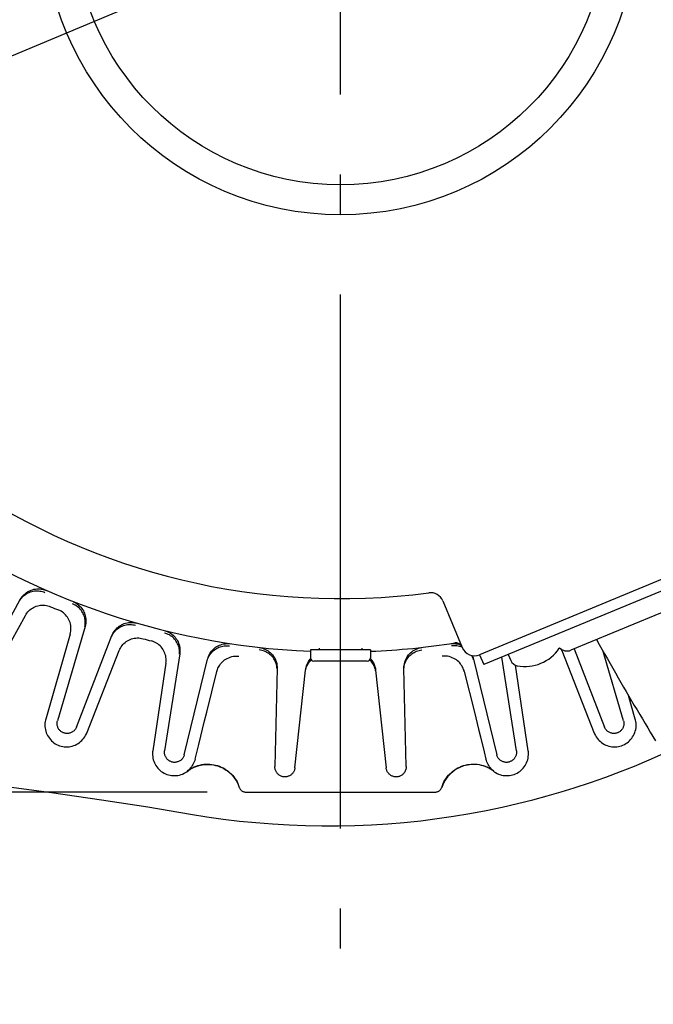
# Model space of a CAD drawing. Extents: x -1423 to 1467, y -761 to 1302.
# Drawn here: x -48 to 47, y -163 to -15 of the extents above; entities that cross this region are included whole.
import ezdxf

# ---------------------------------------------------------------- set-up
doc = ezdxf.new("R2010")
doc.units = 0
doc.header["$LTSCALE"] = 20
doc.header["$PDMODE"] = 3
doc.header["$PDSIZE"] = -2
doc.linetypes.add('DASHDOT', pattern=[5.5, 4, -0.6, 0.3, -0.6])
doc.layers.get('DEFPOINTS').update_dxf_attribs({"linetype": 'CONTINUOUS'})
for name, color, linetype in [('ARRANGE', 1, 'CONTINUOUS'), ('BASIS', 6, 'DASHDOT'), ('DETAIL', 5, 'CONTINUOUS'), ('SIZE', 30, 'CONTINUOUS')]:
    doc.layers.add(name, color=color, linetype=linetype)

msp = doc.modelspace()

# ---------------------------------------------------------------- linework, layer by layer
at = {"layer": 'ARRANGE', "color": 1, "linetype": 'CONTINUOUS'}
msp.add_circle((0, 0), 40, dxfattribs=at)
at = {"layer": 'BASIS', "color": 6, "linetype": 'DASHDOT'}
msp.add_line((0, -686.45), (0, 682.17), dxfattribs=at)
at = {"layer": 'DEFPOINTS', "color": 30, "linetype": 'CONTINUOUS'}
msp.add_point((0, -131), dxfattribs=at)
at = {"layer": 'DETAIL', "color": 5, "linetype": 'CONTINUOUS'}
for p, q in [((63.34, -92.83), (20.85, -110.43)), ((63.96, -94.3), (21.46, -111.91)), ((-47.88, -101.95), (-47.75, -101.76)), ((-47.79, -101.9), (-47.66, -101.75)), ((-47.75, -101.76), (-47.6, -101.58)), ((-47.66, -101.75), (-47.51, -101.61)), ((-47.6, -101.58), (-47.44, -101.41)), ((-47.51, -101.61), (-47.36, -101.48)), ((-47.44, -101.41), (-47.27, -101.27)), ((-47.36, -101.48), (-47.19, -101.36)), ((-47.27, -101.27), (-47.1, -101.13)), ((-47.19, -101.36), (-47.02, -101.25)), ((-47.1, -101.13), (-46.92, -101.01)), ((-47.02, -101.25), (-46.85, -101.15)), ((-46.92, -101.01), (-46.74, -100.91)), ((-46.85, -101.15), (-46.66, -101.07)), ((-46.74, -100.91), (-46.56, -100.82)), ((-46.66, -101.07), (-46.47, -101)), ((-46.56, -100.82), (-46.37, -100.74)), ((-46.47, -101), (-46.28, -100.94)), ((-46.37, -100.74), (-46.17, -100.68)), ((-46.28, -100.94), (-46.08, -100.89)), ((-46.17, -100.68), (-45.96, -100.62)), ((-46.08, -100.89), (-45.88, -100.86)), ((-45.96, -100.62), (-45.74, -100.59)), ((-45.88, -100.86), (-45.68, -100.84)), ((-45.74, -100.59), (-45.52, -100.56)), ((-45.68, -100.84), (-45.48, -100.84)), ((-45.52, -100.56), (-45.29, -100.55)), ((-45.48, -100.84), (-45.28, -100.84)), ((-45.29, -100.55), (-45.06, -100.57)), ((-45.28, -100.84), (-45.08, -100.87)), ((-45.08, -100.87), (-44.88, -100.9)), ((-45.06, -100.57), (-44.83, -100.59)), ((-44.88, -100.9), (-44.68, -100.95)), ((-44.83, -100.59), (-44.59, -100.64)), ((-44.68, -100.95), (-44.49, -101.01)), ((-44.59, -100.64), (-44.36, -100.7)), ((-44.49, -101.01), (-44.3, -101.09)), ((-44.36, -100.7), (-44.14, -100.79)), ((-55.08, -115.07), (-48.01, -102.16)), ((-48.03, -102.22), (-47.92, -102.05)), ((-48.01, -102.16), (-47.88, -101.95)), ((-47.92, -102.05), (-47.79, -101.9)), ((-46, -103.33), (-45.8, -103.24)), ((-45.8, -103.24), (-45.6, -103.16)), ((-45.6, -103.16), (-45.39, -103.1)), ((-45.39, -103.1), (-45.17, -103.05)), ((-45.17, -103.05), (-44.95, -103.01)), ((-44.95, -103.01), (-44.74, -103)), ((-44.74, -103), (-44.52, -103)), ((-44.52, -103), (-44.3, -103.01)), ((-44.3, -103.01), (-44.08, -103.04)), ((-44.08, -103.04), (-43.86, -103.09)), ((-43.86, -103.09), (-43.65, -103.15)), ((-43.65, -103.15), (-43.45, -103.23)), ((-39.97, -102.89), (-40.15, -102.81)), ((-40.06, -102.48), (-39.84, -102.58)), ((-39.79, -102.98), (-39.97, -102.89)), ((-39.84, -102.58), (-39.63, -102.7)), ((-39.62, -103.08), (-39.79, -102.98)), ((-39.63, -102.7), (-39.43, -102.83)), ((-39.45, -103.2), (-39.62, -103.08)), ((-39.29, -103.32), (-39.45, -103.2)), ((-39.43, -102.83), (-39.25, -102.97)), ((-39.25, -102.97), (-39.08, -103.13)), ((-39.08, -103.13), (-38.92, -103.3)), ((15.34, -102.36), (18.23, -109.35)), ((53.19, -102.01), (34.52, -109.74)), ((-53.65, -116.15), (-47.24, -104.54)), ((-47.24, -104.54), (-47.12, -104.35)), ((-47.12, -104.35), (-47, -104.18)), ((-47, -104.18), (-46.86, -104.01)), ((-46.86, -104.01), (-46.71, -103.85)), ((-46.71, -103.85), (-46.55, -103.7)), ((-46.55, -103.7), (-46.37, -103.56)), ((-46.37, -103.56), (-46.19, -103.44)), ((-46.19, -103.44), (-46, -103.33)), ((-42.07, -103.81), (-42.27, -103.72)), ((-41.88, -103.91), (-42.07, -103.81)), ((-41.69, -104.03), (-41.88, -103.91)), ((-41.52, -104.16), (-41.69, -104.03)), ((-41.35, -104.31), (-41.52, -104.16)), ((-41.2, -104.46), (-41.35, -104.31)), ((-41.05, -104.63), (-41.2, -104.46)), ((-40.92, -104.81), (-41.05, -104.63)), ((-39.14, -103.46), (-39.29, -103.32)), ((-39, -103.61), (-39.14, -103.46)), ((-38.87, -103.76), (-39, -103.61)), ((-38.92, -103.3), (-38.78, -103.47)), ((-38.76, -103.93), (-38.87, -103.76)), ((-38.78, -103.47), (-38.65, -103.65)), ((-38.65, -104.1), (-38.76, -103.93)), ((-38.65, -103.65), (-38.54, -103.84)), ((-38.55, -104.28), (-38.65, -104.1)), ((-38.47, -104.46), (-38.55, -104.28)), ((-38.54, -103.84), (-38.45, -104.03)), ((-38.4, -104.65), (-38.47, -104.46)), ((-38.45, -104.03), (-38.37, -104.21)), ((-38.34, -104.84), (-38.4, -104.65)), ((-38.37, -104.21), (-38.3, -104.4)), ((-38.3, -104.4), (-38.25, -104.61)), ((-38.25, -104.61), (-38.21, -104.82)), ((-38.29, -106.18), (-42.42, -120.31)), ((-40.81, -104.99), (-40.92, -104.81)), ((-40.7, -105.19), (-40.81, -104.99)), ((-40.62, -105.39), (-40.7, -105.19)), ((-40.54, -105.59), (-40.62, -105.39)), ((-40.48, -105.81), (-40.54, -105.59)), ((-40.44, -106.02), (-40.48, -105.81)), ((-40.41, -106.24), (-40.44, -106.02)), ((-40.4, -106.46), (-40.41, -106.24)), ((-38.3, -105.04), (-38.34, -104.84)), ((-38.32, -106.25), (-38.28, -106.05)), ((-38.27, -105.24), (-38.3, -105.04)), ((-38.23, -105.95), (-38.29, -106.18)), ((-38.28, -106.05), (-38.26, -105.85)), ((-38.25, -105.44), (-38.27, -105.24)), ((-38.26, -105.85), (-38.25, -105.64)), ((-38.25, -105.64), (-38.25, -105.44)), ((-38.19, -105.72), (-38.23, -105.95)), ((-38.21, -104.82), (-38.18, -105.03)), ((-38.17, -105.48), (-38.19, -105.72)), ((-38.18, -105.03), (-38.17, -105.26)), ((-38.17, -105.26), (-38.17, -105.48)), ((-33.34, -106.27), (-33.17, -106.15)), ((-33.17, -106.15), (-33, -106.03)), ((-33.07, -106.29), (-32.89, -106.2)), ((-33, -106.03), (-32.83, -105.94)), ((-32.89, -106.2), (-32.71, -106.12)), ((-32.83, -105.94), (-32.64, -105.84)), ((-32.71, -106.12), (-32.52, -106.04)), ((-32.64, -105.84), (-32.44, -105.76)), ((-32.52, -106.04), (-32.33, -105.99)), ((-32.44, -105.76), (-32.22, -105.7)), ((-32.33, -105.99), (-32.13, -105.94)), ((-32.22, -105.7), (-32, -105.64)), ((-32.13, -105.94), (-31.93, -105.91)), ((-32, -105.64), (-31.78, -105.61)), ((-31.93, -105.91), (-31.73, -105.89)), ((-31.78, -105.61), (-31.55, -105.59)), ((-31.73, -105.89), (-31.53, -105.89)), ((-31.55, -105.59), (-31.31, -105.58)), ((-31.53, -105.89), (-31.32, -105.9)), ((-31.32, -105.9), (-31.12, -105.92)), ((-31.31, -105.58), (-31.08, -105.6)), ((-31.12, -105.92), (-30.92, -105.96)), ((-31.08, -105.6), (-30.84, -105.63)), ((-30.92, -105.96), (-30.73, -106.01)), ((-30.84, -105.63), (-30.61, -105.69)), ((-40.52, -107.33), (-44.19, -120.07)), ((-40.52, -107.33), (-40.47, -107.11)), ((-40.47, -107.11), (-40.43, -106.9)), ((-40.43, -106.9), (-40.41, -106.68)), ((-40.41, -106.68), (-40.4, -106.46)), ((-39.59, -121.28), (-34.26, -107.55)), ((-34.28, -107.62), (-34.19, -107.44)), ((-34.26, -107.55), (-34.17, -107.33)), ((-34.19, -107.44), (-34.09, -107.26)), ((-34.17, -107.33), (-34.06, -107.12)), ((-34.09, -107.26), (-33.97, -107.1)), ((-34.06, -107.12), (-33.93, -106.92)), ((-33.97, -107.1), (-33.84, -106.94)), ((-33.93, -106.92), (-33.8, -106.74)), ((-33.84, -106.94), (-33.71, -106.79)), ((-33.8, -106.74), (-33.65, -106.57)), ((-33.71, -106.79), (-33.56, -106.65)), ((-33.65, -106.57), (-33.5, -106.41)), ((-33.56, -106.65), (-33.41, -106.52)), ((-33.5, -106.41), (-33.34, -106.27)), ((-33.41, -106.52), (-33.24, -106.4)), ((-33.24, -106.4), (-33.07, -106.29)), ((-26.2, -107.22), (-26.39, -107.17)), ((-26.34, -106.83), (-26.11, -106.9)), ((-26.01, -107.29), (-26.2, -107.22)), ((-26.11, -106.9), (-25.89, -106.99)), ((-25.82, -107.37), (-26.01, -107.29)), ((-25.89, -106.99), (-25.67, -107.09)), ((-25.64, -107.46), (-25.82, -107.37)), ((-25.67, -107.09), (-25.47, -107.21)), ((-25.47, -107.57), (-25.64, -107.46)), ((-25.47, -107.21), (-25.28, -107.35)), ((-25.3, -107.69), (-25.47, -107.57)), ((-25.15, -107.81), (-25.3, -107.69)), ((-25.28, -107.35), (-25.1, -107.49)), ((-25.1, -107.49), (-24.94, -107.65)), ((-24.94, -107.65), (-24.79, -107.81)), ((-32.88, -109.23), (-32.75, -109.06)), ((-32.75, -109.06), (-32.61, -108.89)), ((-32.61, -108.89), (-32.46, -108.73)), ((-32.46, -108.73), (-32.29, -108.59)), ((-32.29, -108.59), (-32.12, -108.45)), ((-32.12, -108.45), (-31.93, -108.33)), ((-31.93, -108.33), (-31.74, -108.23)), ((-31.74, -108.23), (-31.54, -108.14)), ((-31.54, -108.14), (-31.33, -108.06)), ((-31.33, -108.06), (-31.12, -108)), ((-31.12, -108), (-30.91, -107.95)), ((-30.91, -107.95), (-30.69, -107.93)), ((-30.69, -107.93), (-30.47, -107.91)), ((-30.47, -107.91), (-30.25, -107.91)), ((-30.25, -107.91), (-30.03, -107.93)), ((-30.03, -107.93), (-29.82, -107.97)), ((-29.82, -107.97), (-29.6, -108.02)), ((-28.16, -108.41), (-28.37, -108.35)), ((-27.96, -108.49), (-28.16, -108.41)), ((-27.76, -108.58), (-27.96, -108.49)), ((-27.57, -108.69), (-27.76, -108.58)), ((-27.38, -108.81), (-27.57, -108.69)), ((-27.21, -108.95), (-27.38, -108.81)), ((-27.05, -109.09), (-27.21, -108.95)), ((-26.89, -109.25), (-27.05, -109.09)), ((-25, -107.95), (-25.15, -107.81)), ((-24.86, -108.1), (-25, -107.95)), ((-24.73, -108.25), (-24.86, -108.1)), ((-24.79, -107.81), (-24.66, -107.98)), ((-24.61, -108.42), (-24.73, -108.25)), ((-24.66, -107.98), (-24.54, -108.16)), ((-24.51, -108.59), (-24.61, -108.42)), ((-24.54, -108.16), (-24.44, -108.33)), ((-24.41, -108.77), (-24.51, -108.59)), ((-24.44, -108.33), (-24.35, -108.51)), ((-24.33, -108.95), (-24.41, -108.77)), ((-24.35, -108.51), (-24.27, -108.7)), ((-24.26, -109.14), (-24.33, -108.95)), ((-24.27, -108.7), (-24.2, -108.91)), ((-24.2, -109.34), (-24.26, -109.14)), ((-24.2, -108.91), (-24.14, -109.12)), ((-24.14, -109.12), (-24.1, -109.34)), ((-18.54, -109.2), (-18.35, -109.09)), ((-18.35, -109.09), (-18.15, -109)), ((-18.15, -109), (-17.94, -108.92)), ((-18.03, -109.23), (-17.83, -109.17)), ((-17.94, -108.92), (-17.72, -108.85)), ((-17.83, -109.17), (-17.63, -109.13)), ((-17.72, -108.85), (-17.5, -108.8)), ((-17.63, -109.13), (-17.43, -109.1)), ((-17.5, -108.8), (-17.26, -108.77)), ((-17.43, -109.1), (-17.23, -109.08)), ((-17.26, -108.77), (-17.03, -108.75)), ((-17.23, -109.08), (-17.03, -109.08)), ((-17.03, -108.75), (-16.79, -108.76)), ((-17.03, -109.08), (-16.83, -109.09)), ((-16.83, -109.09), (-16.63, -109.11)), ((-16.79, -108.76), (-16.55, -108.78)), ((16.55, -108.78), (16.79, -108.76)), ((16.83, -109.09), (16.63, -109.11)), ((16.79, -108.76), (17.03, -108.75)), ((17.03, -109.08), (16.83, -109.09)), ((17.03, -108.75), (17.26, -108.77)), ((17.23, -109.08), (17.03, -109.08)), ((17.23, -108.65), (17.12, -108.66)), ((17.34, -108.65), (17.23, -108.65)), ((17.43, -109.1), (17.23, -109.08)), ((17.26, -108.77), (17.5, -108.8)), ((17.45, -108.66), (17.34, -108.65)), ((17.63, -109.13), (17.43, -109.1)), ((17.56, -108.69), (17.45, -108.66)), ((17.5, -108.8), (17.72, -108.85)), ((17.66, -108.73), (17.56, -108.69)), ((17.83, -109.17), (17.63, -109.13)), ((17.76, -108.78), (17.66, -108.73)), ((17.72, -108.85), (17.94, -108.92)), ((17.86, -108.83), (17.76, -108.78)), ((18.03, -109.23), (17.83, -109.17)), ((17.94, -108.9), (17.86, -108.83)), ((18.02, -108.98), (17.94, -108.9)), ((17.94, -108.92), (17.97, -108.93)), ((18.09, -109.07), (18.02, -108.98)), ((18.15, -109.17), (18.09, -109.07)), ((18.2, -109.27), (18.15, -109.17)), ((38.37, -108.15), (38.78, -108.87)), ((38.78, -108.87), (39.19, -109.59)), ((-38.03, -122.16), (-33.19, -109.81)), ((-33.19, -109.81), (-33.1, -109.61)), ((-33.1, -109.61), (-33, -109.42)), ((-33, -109.42), (-32.88, -109.23)), ((-26.75, -109.42), (-26.89, -109.25)), ((-26.63, -109.6), (-26.75, -109.42)), ((-26.51, -109.79), (-26.63, -109.6)), ((-26.41, -109.98), (-26.51, -109.79)), ((-26.33, -110.19), (-26.41, -109.98)), ((-24.1, -110.27), (-26.36, -124.82)), ((-26.26, -110.39), (-26.33, -110.19)), ((-26.2, -110.61), (-26.26, -110.39)), ((-26.16, -110.82), (-26.2, -110.61)), ((-24.16, -109.53), (-24.2, -109.34)), ((-24.13, -109.73), (-24.16, -109.53)), ((-24.11, -109.93), (-24.13, -109.73)), ((-24.12, -110.34), (-24.11, -110.14)), ((-24.11, -110.14), (-24.11, -109.93)), ((-24.1, -109.34), (-24.08, -109.56)), ((-24.08, -110.03), (-24.1, -110.27)), ((-24.08, -109.56), (-24.07, -109.8)), ((-24.07, -109.8), (-24.08, -110.03)), ((-19.86, -110.87), (-19.78, -110.65)), ((-19.79, -110.79), (-19.7, -110.61)), ((-19.78, -110.65), (-19.69, -110.44)), ((-19.7, -110.61), (-19.6, -110.44)), ((-19.69, -110.44), (-19.58, -110.24)), ((-19.6, -110.44), (-19.48, -110.28)), ((-19.58, -110.24), (-19.45, -110.05)), ((-19.48, -110.28), (-19.35, -110.12)), ((-19.45, -110.05), (-19.32, -109.88)), ((-19.35, -110.12), (-19.22, -109.97)), ((-19.32, -109.88), (-19.18, -109.72)), ((-19.22, -109.97), (-19.07, -109.83)), ((-19.18, -109.72), (-19.03, -109.57)), ((-19.07, -109.83), (-18.91, -109.7)), ((-19.03, -109.57), (-18.88, -109.43)), ((-18.91, -109.7), (-18.75, -109.58)), ((-18.88, -109.43), (-18.72, -109.31)), ((-18.75, -109.58), (-18.58, -109.48)), ((-18.72, -109.31), (-18.54, -109.2)), ((-18.58, -109.48), (-18.4, -109.38)), ((-18.4, -109.38), (-18.22, -109.3)), ((-18.22, -109.3), (-18.03, -109.23)), ((-16.28, -110.71), (-16.03, -110.66)), ((-16.03, -110.66), (-15.77, -110.64)), ((-15.77, -110.64), (-15.51, -110.63)), ((-15.51, -110.63), (-15.24, -110.65)), ((-11.98, -109.72), (-12.18, -109.7)), ((-12.17, -109.36), (-11.93, -109.4)), ((-11.78, -109.77), (-11.98, -109.72)), ((-11.93, -109.4), (-11.7, -109.45)), ((-11.59, -109.82), (-11.78, -109.77)), ((-11.7, -109.45), (-11.48, -109.53)), ((-11.4, -109.89), (-11.59, -109.82)), ((-11.48, -109.53), (-11.26, -109.62)), ((-11.21, -109.97), (-11.4, -109.89)), ((-11.26, -109.62), (-11.05, -109.73)), ((-11.03, -110.07), (-11.21, -109.97)), ((-11.05, -109.73), (-10.86, -109.85)), ((-10.86, -110.17), (-11.03, -110.07)), ((-10.86, -109.85), (-10.68, -109.98)), ((-10.69, -110.29), (-10.86, -110.17)), ((-10.54, -110.42), (-10.69, -110.29)), ((-10.68, -109.98), (-10.51, -110.13)), ((-10.39, -110.55), (-10.54, -110.42)), ((-10.51, -110.13), (-10.35, -110.28)), ((-10.25, -110.7), (-10.39, -110.55)), ((-10.35, -110.28), (-10.21, -110.43)), ((-10.21, -110.43), (-10.09, -110.59)), ((-10.09, -110.59), (-9.97, -110.76)), ((-4.5, -109.69), (-4.5, -110.89)), ((4.5, -109.69), (-4.5, -109.69)), ((-3.2, -109.45), (-3.2, -109.69)), ((3.2, -109.45), (3.2, -109.69)), ((4.5, -109.69), (4.5, -110.89)), ((9.97, -110.76), (10.09, -110.59)), ((10.09, -110.59), (10.21, -110.43)), ((10.21, -110.43), (10.35, -110.28)), ((10.25, -110.7), (10.39, -110.55)), ((10.35, -110.28), (10.51, -110.13)), ((10.39, -110.55), (10.54, -110.42)), ((10.51, -110.13), (10.68, -109.98)), ((10.54, -110.42), (10.69, -110.29)), ((10.68, -109.98), (10.86, -109.85)), ((10.69, -110.29), (10.86, -110.17)), ((10.86, -109.85), (11.05, -109.73)), ((10.86, -110.17), (11.03, -110.07)), ((11.03, -110.07), (11.21, -109.97)), ((11.05, -109.73), (11.26, -109.62)), ((11.21, -109.97), (11.4, -109.89)), ((11.26, -109.62), (11.48, -109.53)), ((11.4, -109.89), (11.59, -109.82)), ((11.48, -109.53), (11.7, -109.45)), ((11.59, -109.82), (11.78, -109.77)), ((11.7, -109.45), (11.93, -109.4)), ((11.78, -109.77), (11.98, -109.72)), ((11.93, -109.4), (12.17, -109.36)), ((11.98, -109.72), (12.18, -109.7)), ((15.51, -110.63), (15.24, -110.65)), ((15.77, -110.64), (15.51, -110.63)), ((16.03, -110.66), (15.77, -110.64)), ((16.28, -110.71), (16.03, -110.66)), ((18.22, -109.3), (18.03, -109.23)), ((19.7, -110.61), (19.65, -110.53)), ((19.79, -110.79), (19.7, -110.61)), ((19.74, -110.55), (19.78, -110.65)), ((19.78, -110.65), (19.86, -110.87)), ((20.85, -110.43), (21.46, -111.91)), ((25.15, -110.38), (25.53, -111.29)), ((33.1, -109.61), (33.08, -109.57)), ((33.19, -109.81), (33.1, -109.61)), ((33.19, -109.81), (38.03, -122.16)), ((35.03, -109.53), (39.59, -121.28)), ((39.19, -109.59), (39.59, -110.31)), ((42.42, -120.31), (39.39, -109.95)), ((39.59, -110.31), (40, -111.02)), ((-26.17, -111.7), (-28.14, -124.81)), ((-26.17, -111.7), (-26.14, -111.48)), ((-26.14, -111.04), (-26.16, -110.82)), ((-26.13, -111.26), (-26.14, -111.04)), ((-26.14, -111.48), (-26.13, -111.26)), ((-23.42, -125.41), (-19.93, -111.1)), ((-19.94, -111.17), (-19.87, -110.98)), ((-19.93, -111.1), (-19.86, -110.87)), ((-19.87, -110.98), (-19.79, -110.79)), ((-18.3, -112.29), (-18.21, -112.12)), ((-18.21, -112.12), (-18.1, -111.96)), ((-18.1, -111.96), (-17.99, -111.8)), ((-17.99, -111.8), (-17.86, -111.65)), ((-17.86, -111.65), (-17.71, -111.5)), ((-17.71, -111.5), (-17.55, -111.35)), ((-17.55, -111.35), (-17.38, -111.21)), ((-17.38, -111.21), (-17.19, -111.09)), ((-17.19, -111.09), (-16.98, -110.97)), ((-16.98, -110.97), (-16.76, -110.87)), ((-16.76, -110.87), (-16.53, -110.78)), ((-16.53, -110.78), (-16.28, -110.71)), ((-10.12, -110.86), (-10.25, -110.7)), ((-10.01, -111.02), (-10.12, -110.86)), ((-9.9, -111.2), (-10.01, -111.02)), ((-9.97, -110.76), (-9.87, -110.94)), ((-9.81, -111.37), (-9.9, -111.2)), ((-9.87, -110.94), (-9.77, -111.13)), ((-9.73, -111.56), (-9.81, -111.37)), ((-9.77, -111.13), (-9.69, -111.34)), ((-9.66, -111.75), (-9.73, -111.56)), ((-9.69, -111.34), (-9.62, -111.55)), ((-9.6, -111.94), (-9.66, -111.75)), ((-9.62, -111.55), (-9.57, -111.77)), ((-9.56, -112.14), (-9.6, -111.94)), ((-9.57, -111.77), (-9.53, -112)), ((-9.53, -112.34), (-9.56, -112.14)), ((-9.53, -112), (-9.51, -112.23)), ((-5.17, -112.28), (-5.1, -112.06)), ((-5.1, -112.06), (-5.02, -111.85)), ((-5.09, -112.24), (-5.01, -112.05)), ((-5.02, -111.85), (-4.92, -111.65)), ((-5.01, -112.05), (-4.92, -111.87)), ((-4.92, -111.65), (-4.81, -111.46)), ((-4.92, -111.87), (-4.81, -111.7)), ((-4.81, -111.46), (-4.7, -111.28)), ((-4.81, -111.7), (-4.7, -111.54)), ((-4.7, -111.28), (-4.57, -111.11)), ((-4.7, -111.54), (-4.57, -111.38)), ((-4.57, -111.11), (-4.48, -111.02)), ((-4.57, -111.38), (-4.43, -111.23)), ((-4.43, -111.23), (-4.39, -111.19)), ((4, -111.39), (-4, -111.39)), ((4.43, -111.23), (4.39, -111.19)), ((4.57, -111.38), (4.43, -111.23)), ((4.48, -111.02), (4.57, -111.11)), ((4.57, -111.11), (4.7, -111.28)), ((4.7, -111.54), (4.57, -111.38)), ((4.7, -111.28), (4.81, -111.46)), ((4.81, -111.7), (4.7, -111.54)), ((4.81, -111.46), (4.92, -111.65)), ((4.92, -111.87), (4.81, -111.7)), ((4.92, -111.65), (5.02, -111.85)), ((5.01, -112.05), (4.92, -111.87)), ((5.09, -112.24), (5.01, -112.05)), ((5.02, -111.85), (5.1, -112.06)), ((5.1, -112.06), (5.17, -112.28)), ((9.51, -112.23), (9.53, -112)), ((9.53, -112), (9.57, -111.77)), ((9.53, -112.34), (9.56, -112.14)), ((9.56, -112.14), (9.6, -111.94)), ((9.57, -111.77), (9.62, -111.55)), ((9.6, -111.94), (9.66, -111.75)), ((9.62, -111.55), (9.69, -111.34)), ((9.66, -111.75), (9.73, -111.56)), ((9.69, -111.34), (9.77, -111.13)), ((9.73, -111.56), (9.81, -111.38)), ((9.77, -111.13), (9.87, -110.94)), ((9.81, -111.38), (9.9, -111.2)), ((9.87, -110.94), (9.97, -110.76)), ((9.9, -111.2), (10.01, -111.02)), ((10.01, -111.02), (10.12, -110.86)), ((10.12, -110.86), (10.25, -110.7)), ((16.53, -110.78), (16.28, -110.71)), ((16.76, -110.87), (16.53, -110.78)), ((16.98, -110.97), (16.76, -110.87)), ((17.19, -111.09), (16.98, -110.97)), ((17.38, -111.21), (17.19, -111.09)), ((17.55, -111.35), (17.38, -111.21)), ((17.71, -111.5), (17.55, -111.35)), ((17.86, -111.65), (17.71, -111.5)), ((17.99, -111.8), (17.86, -111.65)), ((18.1, -111.96), (17.99, -111.8)), ((18.21, -112.12), (18.1, -111.96)), ((18.3, -112.29), (18.21, -112.12)), ((19.87, -110.98), (19.79, -110.79)), ((19.86, -110.87), (19.93, -111.1)), ((19.94, -111.17), (19.87, -110.98)), ((19.93, -111.1), (23.42, -125.41)), ((26.36, -124.82), (24.18, -110.78)), ((28.14, -124.81), (26.21, -111.98)), ((40, -111.02), (40.4, -111.74)), ((40.4, -111.74), (40.81, -112.45)), ((-20.06, -119.04), (-18.55, -112.95)), ((-18.55, -112.95), (-18.51, -112.79)), ((-18.51, -112.79), (-18.45, -112.62)), ((-18.45, -112.62), (-18.38, -112.45)), ((-18.38, -112.45), (-18.3, -112.29)), ((-9.5, -112.47), (-9.84, -127.19)), ((-9.51, -112.54), (-9.53, -112.34)), ((-9.51, -112.23), (-9.5, -112.47)), ((-6.85, -127.39), (-5.26, -112.75)), ((-5.26, -112.75), (-5.22, -112.51)), ((-5.26, -112.82), (-5.22, -112.62)), ((-5.22, -112.51), (-5.17, -112.28)), ((-5.22, -112.62), (-5.16, -112.43)), ((-5.16, -112.43), (-5.09, -112.24)), ((5.16, -112.43), (5.09, -112.24)), ((5.22, -112.62), (5.16, -112.43)), ((5.17, -112.28), (5.22, -112.51)), ((5.22, -112.51), (5.26, -112.75)), ((5.26, -112.82), (5.22, -112.62)), ((5.26, -112.75), (6.85, -127.39)), ((9.5, -112.47), (9.51, -112.23)), ((9.84, -127.19), (9.5, -112.47)), ((9.51, -112.54), (9.53, -112.34)), ((18.38, -112.45), (18.3, -112.29)), ((18.45, -112.62), (18.38, -112.45)), ((18.51, -112.79), (18.45, -112.62)), ((18.55, -112.95), (18.51, -112.79)), ((18.55, -112.95), (20.06, -119.02)), ((40.81, -112.45), (41.21, -113.15)), ((41.21, -113.15), (41.62, -113.86)), ((41.62, -113.86), (42.02, -114.56)), ((42.02, -114.56), (42.43, -115.26)), ((42.43, -115.26), (42.83, -115.95)), ((42.83, -115.95), (43.23, -116.64)), ((44.19, -120.07), (43.18, -116.55)), ((43.23, -116.64), (43.63, -117.33)), ((43.63, -117.33), (44.04, -118.01)), ((44.04, -118.01), (44.44, -118.69)), ((-20.39, -120.34), (-20.06, -119.04)), ((20.06, -119.02), (20.69, -121.57)), ((44.44, -118.69), (44.84, -119.37)), ((44.84, -119.37), (45.24, -120.04)), ((-44.3, -120.69), (-44.32, -120.93)), ((-44.32, -120.93), (-44.31, -121.17)), ((-44.28, -120.45), (-44.3, -120.69)), ((-44.23, -120.22), (-44.28, -120.45)), ((-44.19, -120.07), (-44.23, -120.22)), ((-42.48, -120.64), (-42.47, -120.53)), ((-42.48, -120.75), (-42.48, -120.64)), ((-42.48, -120.85), (-42.48, -120.75)), ((-42.47, -120.95), (-42.48, -120.85)), ((-42.47, -120.53), (-42.45, -120.42)), ((-42.45, -121.05), (-42.47, -120.95)), ((-42.45, -120.42), (-42.42, -120.31)), ((-21.26, -123.88), (-20.39, -120.34)), ((42.42, -120.31), (42.45, -120.42)), ((42.45, -120.42), (42.47, -120.53)), ((42.47, -120.95), (42.45, -121.05)), ((42.47, -120.53), (42.48, -120.64)), ((42.48, -120.85), (42.47, -120.95)), ((42.48, -120.64), (42.48, -120.75)), ((42.48, -120.75), (42.48, -120.85)), ((44.23, -120.21), (44.19, -120.07)), ((44.27, -120.45), (44.23, -120.21)), ((44.3, -120.68), (44.27, -120.45)), ((44.32, -120.92), (44.3, -120.68)), ((44.31, -121.16), (44.32, -120.92)), ((45.24, -120.04), (45.64, -120.71)), ((45.64, -120.71), (46.04, -121.37)), ((-44.31, -121.17), (-44.29, -121.41)), ((-44.29, -121.41), (-44.24, -121.65)), ((-44.24, -121.65), (-44.18, -121.88)), ((-44.18, -121.88), (-44.11, -122.11)), ((-44.11, -122.11), (-44.02, -122.33)), ((-44.02, -122.33), (-43.91, -122.55)), ((-42.42, -121.15), (-42.45, -121.05)), ((-42.39, -121.25), (-42.42, -121.15)), ((-42.35, -121.34), (-42.39, -121.25)), ((-42.31, -121.44), (-42.35, -121.34)), ((-42.26, -121.53), (-42.31, -121.44)), ((-42.2, -121.62), (-42.26, -121.53)), ((-42.13, -121.7), (-42.2, -121.62)), ((-42.06, -121.78), (-42.13, -121.7)), ((-41.98, -121.85), (-42.06, -121.78)), ((-41.9, -121.92), (-41.98, -121.85)), ((-41.82, -121.98), (-41.9, -121.92)), ((-41.73, -122.03), (-41.82, -121.98)), ((-41.64, -122.08), (-41.73, -122.03)), ((-41.56, -122.12), (-41.64, -122.08)), ((-41.47, -122.15), (-41.56, -122.12)), ((-41.37, -122.18), (-41.47, -122.15)), ((-41.28, -122.2), (-41.37, -122.18)), ((-41.18, -122.22), (-41.28, -122.2)), ((-41.08, -122.23), (-41.18, -122.22)), ((-40.98, -122.23), (-41.08, -122.23)), ((-40.87, -122.23), (-40.98, -122.23)), ((-40.77, -122.22), (-40.87, -122.23)), ((-40.66, -122.2), (-40.77, -122.22)), ((-40.56, -122.17), (-40.66, -122.2)), ((-40.46, -122.14), (-40.56, -122.17)), ((-40.36, -122.1), (-40.46, -122.14)), ((-40.27, -122.05), (-40.36, -122.1)), ((-40.18, -122), (-40.27, -122.05)), ((-40.1, -121.94), (-40.18, -122)), ((-40.02, -121.88), (-40.1, -121.94)), ((-39.94, -121.81), (-40.02, -121.88)), ((-39.87, -121.74), (-39.94, -121.81)), ((-39.8, -121.66), (-39.87, -121.74)), ((-39.74, -121.57), (-39.8, -121.66)), ((-39.68, -121.48), (-39.74, -121.57)), ((-39.63, -121.38), (-39.68, -121.48)), ((-39.59, -121.28), (-39.63, -121.38)), ((-38.2, -122.51), (-38.09, -122.29)), ((-38.09, -122.29), (-38.03, -122.16)), ((20.69, -121.57), (20.98, -122.74)), ((38.03, -122.16), (38.09, -122.3)), ((38.09, -122.3), (38.2, -122.52)), ((39.63, -121.38), (39.59, -121.28)), ((39.68, -121.48), (39.63, -121.38)), ((39.74, -121.57), (39.68, -121.48)), ((39.8, -121.66), (39.74, -121.57)), ((39.87, -121.74), (39.8, -121.66)), ((39.94, -121.81), (39.87, -121.74)), ((40.01, -121.88), (39.94, -121.81)), ((40.09, -121.94), (40.01, -121.88)), ((40.18, -122), (40.09, -121.94)), ((40.27, -122.05), (40.18, -122)), ((40.36, -122.1), (40.27, -122.05)), ((40.46, -122.14), (40.36, -122.1)), ((40.56, -122.17), (40.46, -122.14)), ((40.66, -122.2), (40.56, -122.17)), ((40.77, -122.22), (40.66, -122.2)), ((40.87, -122.23), (40.77, -122.22)), ((40.98, -122.23), (40.87, -122.23)), ((41.08, -122.23), (40.98, -122.23)), ((41.18, -122.22), (41.08, -122.23)), ((41.28, -122.2), (41.18, -122.22)), ((41.37, -122.18), (41.28, -122.2)), ((41.47, -122.15), (41.37, -122.18)), ((41.56, -122.12), (41.47, -122.15)), ((41.64, -122.08), (41.56, -122.12)), ((41.73, -122.03), (41.64, -122.08)), ((41.82, -121.98), (41.73, -122.03)), ((41.9, -121.92), (41.82, -121.98)), ((41.98, -121.85), (41.9, -121.92)), ((42.06, -121.78), (41.98, -121.85)), ((42.13, -121.7), (42.06, -121.78)), ((42.19, -121.62), (42.13, -121.7)), ((42.25, -121.53), (42.19, -121.62)), ((42.31, -121.44), (42.25, -121.53)), ((42.35, -121.35), (42.31, -121.44)), ((42.39, -121.25), (42.35, -121.35)), ((42.42, -121.15), (42.39, -121.25)), ((42.45, -121.05), (42.42, -121.15)), ((43.91, -122.54), (44.02, -122.33)), ((44.02, -122.33), (44.11, -122.1)), ((44.11, -122.1), (44.19, -121.88)), ((44.19, -121.88), (44.25, -121.64)), ((44.25, -121.64), (44.29, -121.4)), ((44.29, -121.4), (44.31, -121.16)), ((46.04, -121.37), (46.43, -122.03)), ((46.43, -122.03), (46.83, -122.68)), ((-43.91, -122.55), (-43.78, -122.75)), ((-43.78, -122.75), (-43.64, -122.95)), ((-43.64, -122.95), (-43.49, -123.13)), ((-43.49, -123.13), (-43.32, -123.31)), ((-43.32, -123.31), (-43.14, -123.47)), ((-43.14, -123.47), (-42.95, -123.61)), ((-42.95, -123.61), (-42.75, -123.75)), ((-42.75, -123.75), (-42.55, -123.86)), ((-42.55, -123.86), (-42.33, -123.96)), ((-39.99, -124.04), (-39.76, -123.95)), ((-39.76, -123.95), (-39.54, -123.84)), ((-39.54, -123.84), (-39.34, -123.72)), ((-39.34, -123.72), (-39.14, -123.59)), ((-39.14, -123.59), (-38.95, -123.44)), ((-38.95, -123.44), (-38.77, -123.28)), ((-38.77, -123.28), (-38.61, -123.1)), ((-38.61, -123.1), (-38.46, -122.91)), ((-38.46, -122.91), (-38.32, -122.72)), ((-38.32, -122.72), (-38.2, -122.51)), ((-21.8, -126.06), (-21.26, -123.88)), ((20.98, -122.74), (21.54, -124.98)), ((38.2, -122.52), (38.32, -122.72)), ((38.32, -122.72), (38.46, -122.92)), ((38.46, -122.92), (38.61, -123.11)), ((38.61, -123.11), (38.78, -123.28)), ((38.78, -123.28), (38.96, -123.44)), ((38.96, -123.44), (39.14, -123.59)), ((39.14, -123.59), (39.34, -123.73)), ((39.34, -123.73), (39.55, -123.85)), ((39.55, -123.85), (39.77, -123.95)), ((42.34, -123.96), (42.55, -123.86)), ((42.55, -123.86), (42.76, -123.74)), ((42.76, -123.74), (42.96, -123.61)), ((42.96, -123.61), (43.15, -123.46)), ((43.15, -123.46), (43.33, -123.3)), ((43.33, -123.3), (43.49, -123.13)), ((43.49, -123.13), (43.65, -122.94)), ((43.65, -122.94), (43.79, -122.75)), ((43.79, -122.75), (43.91, -122.54)), ((46.83, -122.68), (47.23, -123.33)), ((-42.33, -123.96), (-42.1, -124.05)), ((-42.1, -124.05), (-41.88, -124.12)), ((-41.88, -124.12), (-41.64, -124.17)), ((-41.64, -124.17), (-41.4, -124.2)), ((-41.4, -124.2), (-41.17, -124.22)), ((-41.17, -124.22), (-40.93, -124.22)), ((-40.93, -124.22), (-40.69, -124.2)), ((-40.69, -124.2), (-40.45, -124.16)), ((-40.45, -124.16), (-40.22, -124.11)), ((-40.22, -124.11), (-39.99, -124.04)), ((-28.16, -124.96), (-28.17, -125.2)), ((-28.17, -125.2), (-28.17, -125.44)), ((-28.14, -124.81), (-28.16, -124.96)), ((-26.37, -124.93), (-26.36, -124.82)), ((-26.37, -125.05), (-26.37, -124.93)), ((-26.37, -125.15), (-26.37, -125.05)), ((-26.36, -125.26), (-26.37, -125.15)), ((-26.34, -125.36), (-26.36, -125.26)), ((-26.32, -125.46), (-26.34, -125.36)), ((-23.42, -125.41), (-23.45, -125.52)), ((21.54, -124.98), (21.8, -126.06)), ((23.45, -125.52), (23.42, -125.41)), ((26.34, -125.36), (26.32, -125.46)), ((26.36, -125.26), (26.34, -125.36)), ((26.36, -124.82), (26.37, -124.93)), ((26.37, -125.15), (26.36, -125.26)), ((26.37, -124.93), (26.37, -125.05)), ((26.37, -125.05), (26.37, -125.15)), ((28.16, -124.95), (28.14, -124.81)), ((28.17, -125.19), (28.16, -124.95)), ((28.17, -125.43), (28.17, -125.19)), ((39.77, -123.95), (39.99, -124.04)), ((39.99, -124.04), (40.22, -124.11)), ((40.22, -124.11), (40.46, -124.16)), ((40.46, -124.16), (40.69, -124.2)), ((40.69, -124.2), (40.93, -124.22)), ((40.93, -124.22), (41.17, -124.22)), ((41.17, -124.22), (41.41, -124.2)), ((41.41, -124.2), (41.65, -124.17)), ((41.65, -124.17), (41.88, -124.12)), ((41.88, -124.12), (42.11, -124.05)), ((42.11, -124.05), (42.34, -123.96)), ((46.24, -126.19), (48.41, -125.23)), ((-28.17, -125.44), (-28.15, -125.68)), ((-28.15, -125.68), (-28.11, -125.92)), ((-28.11, -125.92), (-28.06, -126.15)), ((-28.06, -126.15), (-27.99, -126.38)), ((-27.99, -126.38), (-27.9, -126.61)), ((-27.9, -126.61), (-27.79, -126.82)), ((-27.79, -126.82), (-27.67, -127.03)), ((-26.29, -125.56), (-26.32, -125.46)), ((-26.25, -125.65), (-26.29, -125.56)), ((-26.2, -125.74), (-26.25, -125.65)), ((-26.15, -125.83), (-26.2, -125.74)), ((-26.1, -125.92), (-26.15, -125.83)), ((-26.03, -126), (-26.1, -125.92)), ((-25.96, -126.08), (-26.03, -126)), ((-25.88, -126.16), (-25.96, -126.08)), ((-25.8, -126.23), (-25.88, -126.16)), ((-25.72, -126.29), (-25.8, -126.23)), ((-25.63, -126.35), (-25.72, -126.29)), ((-25.54, -126.39), (-25.63, -126.35)), ((-25.45, -126.44), (-25.54, -126.39)), ((-25.35, -126.47), (-25.45, -126.44)), ((-25.26, -126.5), (-25.35, -126.47)), ((-25.17, -126.52), (-25.26, -126.5)), ((-25.07, -126.54), (-25.17, -126.52)), ((-24.97, -126.55), (-25.07, -126.54)), ((-24.88, -126.55), (-24.97, -126.55)), ((-24.78, -126.55), (-24.88, -126.55)), ((-24.67, -126.54), (-24.78, -126.55)), ((-24.57, -126.52), (-24.67, -126.54)), ((-24.47, -126.49), (-24.57, -126.52)), ((-24.37, -126.46), (-24.47, -126.49)), ((-24.27, -126.42), (-24.37, -126.46)), ((-24.17, -126.38), (-24.27, -126.42)), ((-24.08, -126.32), (-24.17, -126.38)), ((-23.99, -126.26), (-24.08, -126.32)), ((-23.91, -126.2), (-23.99, -126.26)), ((-23.84, -126.13), (-23.91, -126.2)), ((-23.76, -126.06), (-23.84, -126.13)), ((-23.7, -125.98), (-23.76, -126.06)), ((-23.64, -125.9), (-23.7, -125.98)), ((-23.58, -125.81), (-23.64, -125.9)), ((-23.53, -125.72), (-23.58, -125.81)), ((-23.49, -125.62), (-23.53, -125.72)), ((-23.45, -125.52), (-23.49, -125.62)), ((-22.12, -126.85), (-22.23, -127.04)), ((-22.02, -126.66), (-22.12, -126.85)), ((-21.93, -126.46), (-22.02, -126.66)), ((-21.86, -126.26), (-21.93, -126.46)), ((-21.8, -126.06), (-21.86, -126.26)), ((-21.09, -126.95), (-20.8, -126.88)), ((-20.8, -126.88), (-20.5, -126.84)), ((-20.68, -126.92), (-20.36, -126.88)), ((-20.5, -126.84), (-20.2, -126.82)), ((-20.36, -126.88), (-20.03, -126.86)), ((-20.2, -126.82), (-19.9, -126.81)), ((-20.03, -126.86), (-19.7, -126.87)), ((-19.9, -126.81), (-19.6, -126.82)), ((-19.7, -126.87), (-19.37, -126.89)), ((-19.6, -126.82), (-19.3, -126.85)), ((-19.37, -126.89), (-19.05, -126.94)), ((-19.3, -126.85), (-19.01, -126.9)), ((-19.01, -126.9), (-18.72, -126.96)), ((18.72, -126.96), (19.01, -126.9)), ((19.01, -126.9), (19.31, -126.85)), ((19.31, -126.85), (19.6, -126.82)), ((19.6, -126.82), (19.9, -126.81)), ((19.9, -126.81), (20.2, -126.82)), ((20.2, -126.82), (20.5, -126.84)), ((20.5, -126.84), (20.8, -126.88)), ((20.8, -126.88), (21.09, -126.95)), ((21.86, -126.26), (21.8, -126.06)), ((21.93, -126.46), (21.86, -126.26)), ((22.02, -126.66), (21.93, -126.46)), ((22.12, -126.85), (22.02, -126.66)), ((22.23, -127.04), (22.12, -126.85)), ((23.49, -125.62), (23.45, -125.52)), ((23.53, -125.72), (23.49, -125.62)), ((23.58, -125.81), (23.53, -125.72)), ((23.64, -125.9), (23.58, -125.81)), ((23.7, -125.98), (23.64, -125.9)), ((23.76, -126.06), (23.7, -125.98)), ((23.84, -126.13), (23.76, -126.06)), ((23.91, -126.2), (23.84, -126.13)), ((23.99, -126.26), (23.91, -126.2)), ((24.08, -126.32), (23.99, -126.26)), ((24.17, -126.37), (24.08, -126.32)), ((24.27, -126.42), (24.17, -126.37)), ((24.36, -126.46), (24.27, -126.42)), ((24.47, -126.49), (24.36, -126.46)), ((24.57, -126.52), (24.47, -126.49)), ((24.67, -126.54), (24.57, -126.52)), ((24.78, -126.55), (24.67, -126.54)), ((24.88, -126.55), (24.78, -126.55)), ((24.97, -126.55), (24.88, -126.55)), ((25.07, -126.54), (24.97, -126.55)), ((25.17, -126.52), (25.07, -126.54)), ((25.26, -126.5), (25.17, -126.52)), ((25.35, -126.47), (25.26, -126.5)), ((25.45, -126.44), (25.35, -126.47)), ((25.54, -126.39), (25.45, -126.44)), ((25.63, -126.35), (25.54, -126.39)), ((25.72, -126.29), (25.63, -126.35)), ((25.8, -126.23), (25.72, -126.29)), ((25.88, -126.16), (25.8, -126.23)), ((25.96, -126.08), (25.88, -126.16)), ((26.03, -126.01), (25.96, -126.08)), ((26.09, -125.92), (26.03, -126.01)), ((26.15, -125.84), (26.09, -125.92)), ((26.2, -125.75), (26.15, -125.84)), ((26.25, -125.65), (26.2, -125.75)), ((26.29, -125.56), (26.25, -125.65)), ((26.32, -125.46), (26.29, -125.56)), ((27.68, -127.03), (27.8, -126.82)), ((27.8, -126.82), (27.9, -126.6)), ((27.9, -126.6), (27.99, -126.38)), ((27.99, -126.38), (28.06, -126.15)), ((28.06, -126.15), (28.12, -125.91)), ((28.12, -125.91), (28.15, -125.67)), ((28.15, -125.67), (28.17, -125.43)), ((44.08, -127.1), (46.24, -126.19)), ((-27.67, -127.03), (-27.53, -127.23)), ((-27.53, -127.23), (-27.38, -127.42)), ((-27.38, -127.42), (-27.22, -127.59)), ((-27.22, -127.59), (-27.04, -127.76)), ((-27.04, -127.76), (-26.86, -127.91)), ((-26.86, -127.91), (-26.66, -128.04)), ((-26.66, -128.04), (-26.45, -128.16)), ((-26.45, -128.16), (-26.24, -128.27)), ((-26.24, -128.27), (-26.01, -128.36)), ((-26.01, -128.36), (-25.79, -128.43)), ((-23.9, -128.38), (-23.67, -128.3)), ((-23.67, -128.3), (-23.45, -128.19)), ((-23.45, -128.19), (-23.24, -128.08)), ((-23.24, -128.08), (-23.04, -127.95)), ((-23.04, -127.95), (-22.79, -127.76)), ((-22.97, -127.84), (-22.73, -127.66)), ((-22.8, -127.7), (-22.97, -127.84)), ((-22.64, -127.55), (-22.8, -127.7)), ((-22.79, -127.76), (-22.52, -127.59)), ((-22.73, -127.66), (-22.47, -127.5)), ((-22.49, -127.39), (-22.64, -127.55)), ((-22.52, -127.59), (-22.23, -127.42)), ((-22.35, -127.22), (-22.49, -127.39)), ((-22.47, -127.5), (-22.21, -127.36)), ((-22.23, -127.04), (-22.35, -127.22)), ((-22.23, -127.42), (-21.94, -127.28)), ((-22.21, -127.36), (-21.94, -127.23)), ((-21.94, -127.23), (-21.66, -127.12)), ((-21.94, -127.28), (-21.63, -127.16)), ((-21.66, -127.12), (-21.38, -127.02)), ((-21.63, -127.16), (-21.32, -127.06)), ((-21.38, -127.02), (-21.09, -126.95)), ((-21.32, -127.06), (-21, -126.98)), ((-21, -126.98), (-20.68, -126.92)), ((-19.05, -126.94), (-18.73, -127.01)), ((-18.73, -127.01), (-18.41, -127.09)), ((-18.72, -126.96), (-18.43, -127.04)), ((-18.43, -127.04), (-18.15, -127.14)), ((-18.41, -127.09), (-18.1, -127.2)), ((-18.15, -127.14), (-17.87, -127.26)), ((-18.1, -127.2), (-17.8, -127.33)), ((-17.87, -127.26), (-17.6, -127.39)), ((-17.8, -127.33), (-17.51, -127.48)), ((-17.6, -127.39), (-17.34, -127.54)), ((-17.51, -127.48), (-17.23, -127.65)), ((-17.34, -127.54), (-17.09, -127.7)), ((-17.23, -127.65), (-16.96, -127.84)), ((-17.09, -127.7), (-16.85, -127.88)), ((-16.96, -127.84), (-16.7, -128.04)), ((-16.85, -127.88), (-16.62, -128.07)), ((-16.7, -128.04), (-16.46, -128.26)), ((-16.62, -128.07), (-16.4, -128.27)), ((-16.46, -128.26), (-16.23, -128.49)), ((-16.4, -128.27), (-16.19, -128.49)), ((-9.84, -127.31), (-9.84, -127.19)), ((-9.83, -127.42), (-9.84, -127.31)), ((-9.81, -127.52), (-9.83, -127.42)), ((-9.78, -127.63), (-9.81, -127.52)), ((-9.75, -127.73), (-9.78, -127.63)), ((-9.72, -127.82), (-9.75, -127.73)), ((-9.67, -127.91), (-9.72, -127.82)), ((-9.62, -128), (-9.67, -127.91)), ((-9.57, -128.09), (-9.62, -128)), ((-9.5, -128.17), (-9.57, -128.09)), ((-9.44, -128.25), (-9.5, -128.17)), ((-9.36, -128.32), (-9.44, -128.25)), ((-9.28, -128.39), (-9.36, -128.32)), ((-7.31, -128.32), (-7.39, -128.39)), ((-7.24, -128.24), (-7.31, -128.32)), ((-7.17, -128.16), (-7.24, -128.24)), ((-7.11, -128.08), (-7.17, -128.16)), ((-7.05, -128), (-7.11, -128.08)), ((-7, -127.91), (-7.05, -128)), ((-6.96, -127.81), (-7, -127.91)), ((-6.92, -127.71), (-6.96, -127.81)), ((-6.89, -127.61), (-6.92, -127.71)), ((-6.86, -127.5), (-6.89, -127.61)), ((-6.85, -127.39), (-6.86, -127.5)), ((6.86, -127.5), (6.85, -127.39)), ((6.89, -127.61), (6.86, -127.5)), ((6.92, -127.71), (6.89, -127.61)), ((6.96, -127.81), (6.92, -127.71)), ((7, -127.91), (6.96, -127.81)), ((7.05, -128), (7, -127.91)), ((7.11, -128.08), (7.05, -128)), ((7.17, -128.16), (7.11, -128.08)), ((7.23, -128.24), (7.17, -128.16)), ((7.31, -128.32), (7.23, -128.24)), ((7.38, -128.38), (7.31, -128.32)), ((9.35, -128.33), (9.27, -128.4)), ((9.44, -128.25), (9.35, -128.33)), ((9.51, -128.16), (9.44, -128.25)), ((9.59, -128.06), (9.51, -128.16)), ((9.65, -127.95), (9.59, -128.06)), ((9.71, -127.83), (9.65, -127.95)), ((9.76, -127.71), (9.71, -127.83)), ((9.8, -127.58), (9.76, -127.71)), ((9.82, -127.45), (9.8, -127.58)), ((9.84, -127.32), (9.82, -127.45)), ((9.84, -127.19), (9.84, -127.32)), ((16.19, -128.49), (16.4, -128.27)), ((16.4, -128.27), (16.62, -128.07)), ((16.62, -128.07), (16.85, -127.88)), ((16.85, -127.88), (17.09, -127.7)), ((17.09, -127.7), (17.34, -127.54)), ((17.34, -127.54), (17.6, -127.39)), ((17.6, -127.39), (17.87, -127.26)), ((17.87, -127.26), (18.15, -127.14)), ((18.15, -127.14), (18.43, -127.04)), ((18.43, -127.04), (18.72, -126.96)), ((21.09, -126.95), (21.38, -127.02)), ((21.38, -127.02), (21.66, -127.12)), ((21.66, -127.12), (21.94, -127.23)), ((21.94, -127.23), (22.21, -127.36)), ((22.21, -127.36), (22.47, -127.5)), ((22.35, -127.22), (22.23, -127.04)), ((22.49, -127.39), (22.35, -127.22)), ((22.47, -127.5), (22.73, -127.66)), ((22.64, -127.55), (22.49, -127.39)), ((22.8, -127.7), (22.64, -127.55)), ((22.73, -127.66), (22.97, -127.84)), ((22.97, -127.84), (22.8, -127.7)), ((22.95, -127.88), (23.05, -127.95)), ((23.05, -127.95), (23.25, -128.08)), ((23.25, -128.08), (23.46, -128.2)), ((23.46, -128.2), (23.68, -128.3)), ((23.68, -128.3), (23.9, -128.38)), ((25.79, -128.43), (26.02, -128.35)), ((26.02, -128.35), (26.24, -128.26)), ((26.24, -128.26), (26.46, -128.16)), ((26.46, -128.16), (26.67, -128.04)), ((26.67, -128.04), (26.86, -127.9)), ((26.86, -127.9), (27.05, -127.75)), ((27.05, -127.75), (27.23, -127.59)), ((27.23, -127.59), (27.39, -127.41)), ((27.39, -127.41), (27.54, -127.22)), ((27.54, -127.22), (27.68, -127.03)), ((39.79, -128.75), (41.96, -127.94)), ((41.96, -127.94), (44.08, -127.1)), ((-25.79, -128.43), (-25.55, -128.48)), ((-25.55, -128.48), (-25.32, -128.52)), ((-25.32, -128.52), (-25.08, -128.54)), ((-25.08, -128.54), (-24.84, -128.54)), ((-24.84, -128.54), (-24.6, -128.53)), ((-24.6, -128.53), (-24.36, -128.5)), ((-24.36, -128.5), (-24.13, -128.45)), ((-24.13, -128.45), (-23.9, -128.38)), ((-16.23, -128.49), (-16.02, -128.74)), ((-16.19, -128.49), (-16, -128.72)), ((-16.02, -128.74), (-15.82, -129)), ((-16, -128.72), (-15.82, -128.96)), ((-15.82, -128.96), (-15.66, -129.21)), ((-15.82, -129), (-15.64, -129.28)), ((-15.66, -129.21), (-15.51, -129.47)), ((-15.64, -129.28), (-15.48, -129.57)), ((-15.51, -129.47), (-15.38, -129.74)), ((-15.48, -129.57), (-15.34, -129.86)), ((-15.38, -129.74), (-15.27, -130.02)), ((-9.2, -128.46), (-9.28, -128.39)), ((-9.11, -128.52), (-9.2, -128.46)), ((-9.01, -128.57), (-9.11, -128.52)), ((-8.92, -128.61), (-9.01, -128.57)), ((-8.82, -128.65), (-8.92, -128.61)), ((-8.73, -128.68), (-8.82, -128.65)), ((-8.63, -128.7), (-8.73, -128.68)), ((-8.53, -128.71), (-8.63, -128.7)), ((-8.44, -128.72), (-8.53, -128.71)), ((-8.34, -128.73), (-8.44, -128.72)), ((-8.24, -128.72), (-8.34, -128.73)), ((-8.14, -128.71), (-8.24, -128.72)), ((-8.05, -128.7), (-8.14, -128.71)), ((-7.95, -128.67), (-8.05, -128.7)), ((-7.85, -128.64), (-7.95, -128.67)), ((-7.75, -128.61), (-7.85, -128.64)), ((-7.65, -128.56), (-7.75, -128.61)), ((-7.56, -128.51), (-7.65, -128.56)), ((-7.47, -128.45), (-7.56, -128.51)), ((-7.39, -128.39), (-7.47, -128.45)), ((7.47, -128.45), (7.38, -128.38)), ((7.56, -128.51), (7.47, -128.45)), ((7.65, -128.56), (7.56, -128.51)), ((7.75, -128.6), (7.65, -128.56)), ((7.85, -128.64), (7.75, -128.6)), ((7.95, -128.67), (7.85, -128.64)), ((8.05, -128.7), (7.95, -128.67)), ((8.14, -128.71), (8.05, -128.7)), ((8.24, -128.72), (8.14, -128.71)), ((8.34, -128.73), (8.24, -128.72)), ((8.44, -128.72), (8.34, -128.73)), ((8.53, -128.71), (8.44, -128.72)), ((8.63, -128.7), (8.53, -128.71)), ((8.72, -128.68), (8.63, -128.7)), ((8.82, -128.65), (8.72, -128.68)), ((8.91, -128.61), (8.82, -128.65)), ((9, -128.57), (8.91, -128.61)), ((9.09, -128.52), (9, -128.57)), ((9.18, -128.47), (9.09, -128.52)), ((9.27, -128.4), (9.18, -128.47)), ((15.27, -130.02), (15.38, -129.74)), ((15.38, -129.74), (15.51, -129.47)), ((15.51, -129.47), (15.66, -129.21)), ((15.66, -129.21), (15.82, -128.96)), ((15.82, -128.96), (16, -128.72)), ((16, -128.72), (16.19, -128.49)), ((23.9, -128.38), (24.13, -128.45)), ((24.13, -128.45), (24.37, -128.5)), ((24.37, -128.5), (24.61, -128.53)), ((24.61, -128.53), (24.85, -128.54)), ((24.85, -128.54), (25.09, -128.54)), ((25.09, -128.54), (25.32, -128.52)), ((25.32, -128.52), (25.56, -128.48)), ((25.56, -128.48), (25.79, -128.43)), ((35.02, -130.38), (37.47, -129.57)), ((37.47, -129.57), (39.79, -128.75)), ((-51.26, -130.02), (-43.31, -131.08)), ((-43.31, -131.08), (-35.81, -132.17)), ((-15.34, -129.86), (-15.22, -130.17)), ((-15.27, -130.02), (-15.17, -130.3)), ((-15.22, -130.17), (-15.17, -130.31)), ((-15.17, -130.3), (-15.14, -130.39)), ((-15.14, -130.39), (-15.1, -130.47)), ((-15.1, -130.47), (-15.05, -130.55)), ((-15.05, -130.55), (-15, -130.62)), ((-15, -130.62), (-14.94, -130.69)), ((-14.94, -130.69), (-14.88, -130.75)), ((-14.88, -130.75), (-14.8, -130.81)), ((-14.8, -130.81), (-14.73, -130.86)), ((-14.73, -130.86), (-14.65, -130.9)), ((-14.65, -130.9), (-14.57, -130.94)), ((-14.57, -130.94), (-14.48, -130.96)), ((-14.48, -130.96), (-14.39, -130.98)), ((-14.39, -130.98), (-14.3, -131)), ((-14.3, -131), (-14.21, -131)), ((-14.21, -131), (14.21, -131)), ((14.21, -131), (14.3, -131)), ((14.3, -131), (14.39, -130.98)), ((14.39, -130.98), (14.48, -130.96)), ((14.48, -130.96), (14.57, -130.94)), ((14.57, -130.94), (14.65, -130.9)), ((14.65, -130.9), (14.73, -130.86)), ((14.73, -130.86), (14.8, -130.81)), ((14.8, -130.81), (14.88, -130.75)), ((14.88, -130.75), (14.94, -130.69)), ((14.94, -130.69), (15, -130.62)), ((15, -130.62), (15.05, -130.55)), ((15.05, -130.55), (15.1, -130.47)), ((15.1, -130.47), (15.14, -130.39)), ((15.14, -130.39), (15.17, -130.3)), ((15.17, -130.3), (15.27, -130.02)), ((30.98, -131.59), (33.05, -130.99)), ((33.05, -130.99), (35.02, -130.38)), ((-35.81, -132.17), (-28.88, -133.24)), ((24.21, -133.27), (26.55, -132.74)), ((26.55, -132.74), (28.81, -132.17)), ((28.81, -132.17), (30.98, -131.59)), ((-28.88, -133.24), (-22.48, -134.31)), ((16.92, -134.63), (19.38, -134.22)), ((19.38, -134.22), (21.81, -133.77)), ((21.81, -133.77), (24.21, -133.27)), ((-22.48, -134.31), (-20.05, -134.7)), ((-20.05, -134.7), (-17.61, -135.04)), ((-17.61, -135.04), (-15.15, -135.34)), ((-15.15, -135.34), (-12.68, -135.58)), ((-12.68, -135.58), (-10.2, -135.78)), ((4.63, -135.9), (7.1, -135.74)), ((7.1, -135.74), (9.56, -135.54)), ((9.56, -135.54), (12.02, -135.29)), ((12.02, -135.29), (14.47, -134.98)), ((14.47, -134.98), (16.92, -134.63)), ((-10.2, -135.78), (-7.72, -135.92)), ((-7.72, -135.92), (-5.25, -136.02)), ((-5.25, -136.02), (-2.78, -136.06)), ((-2.78, -136.06), (-0.31, -136.06)), ((-0.31, -136.06), (2.16, -136)), ((2.16, -136), (4.63, -135.9))]:
    msp.add_line(p, q, dxfattribs=at)
msp.add_circle((0, 0), 44.5, dxfattribs=at)
for centre, radius, start, end in [((0, 0), 102, 307.5472, 277.4528), ((0, 0), 110, 232.9308, 267.655), ((13.49, -103.12), 2, 22.5, 97.4528), ((0, 0), 112, 247.1742, 247.8258), ((0, 0), 112, 254.6742, 255.3258), ((0, 0), 110, 272.345, 278.9535), ((20.08, -108.58), 2, 202.5, 292.5), ((27.66, -105.98), 6.2, 259.063, 325.937), ((31.72, -108.73), 1.3, 325.937, 330.2884), ((33.95, -108.36), 1.5, 222.5447, 292.5), ((-4, -110.89), 0.5, 180, 270), ((4, -110.89), 0.5, 270, 0), ((26.73, -110.79), 1.3, 202.5, 259.063), ((19.93, -131.86), 5, 52.7389, 161.931)]:
    msp.add_arc(centre, radius, start, end, dxfattribs=at)
at = {"layer": 'SIZE', "color": 30, "linetype": 'CONTINUOUS'}
for p, q in [((-502.68, -210.57), (502.68, 210.57)), ((-20, -131), (-777.31, -131))]:
    msp.add_line(p, q, dxfattribs=at)

doc.saveas('drawing.dxf')
